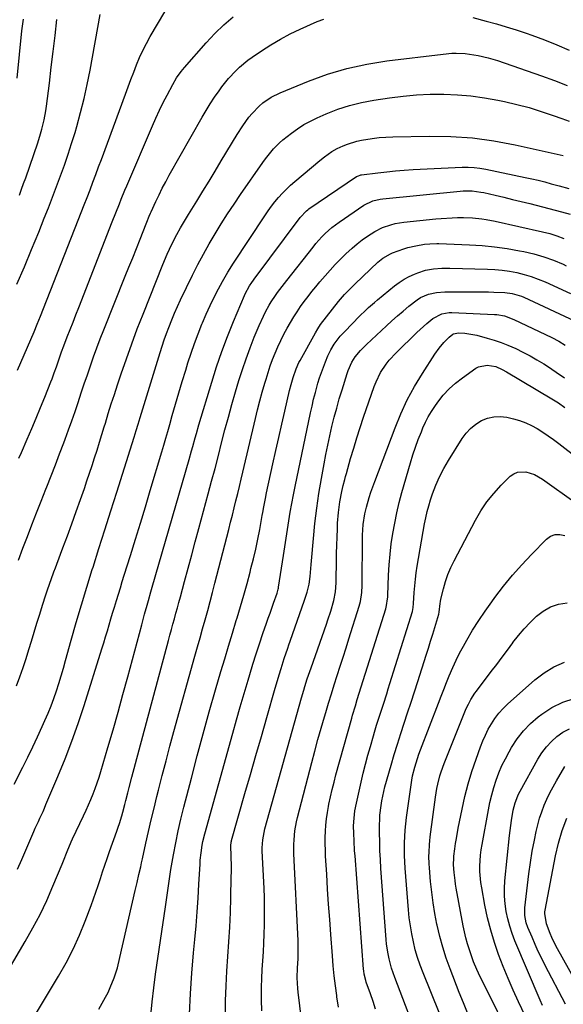
# Model space of a CAD drawing. Units: inches. Extents: x 1852085 to 1857394, y 410701 to 415985.
# Drawn here: x 1853141 to 1853386, y 413936 to 414381 of the extents above; entities that cross this region are included whole.
import ezdxf

# ---------------------------------------------------------------- set-up
doc = ezdxf.new("R2010")
doc.units = ezdxf.units.IN
doc.header["$MEASUREMENT"] = 0
doc.layers.add('7', color=7, linetype='Continuous')
doc.layers.add('8', color=7, linetype='Continuous')

msp = doc.modelspace()

# ---------------------------------------------------------------- linework, layer by layer
at = {"layer": '7', "color": 18}
for points in [[(1853139.86, 414222.41, 1752), (1853141.39, 414225.87, 1752), (1853142.91, 414229.34, 1752), (1853144.4, 414232.82, 1752), (1853145.89, 414236.31, 1752), (1853147.34, 414239.8, 1752), (1853148.79, 414243.31, 1752), (1853150.2, 414246.82, 1752), (1853151.6, 414250.34, 1752), (1853167.27, 414290.33, 1752), (1853168.61, 414293.75, 1752), (1853169.95, 414297.17, 1752), (1853171.28, 414300.59, 1752), (1853172.61, 414304.02, 1752), (1853173.92, 414307.45, 1752), (1853175.23, 414310.88, 1752), (1853176.51, 414314.33, 1752), (1853177.79, 414317.77, 1752), (1853188.6, 414347.3, 1752), (1853189.83, 414350.63, 1752), (1853191.08, 414353.95, 1752), (1853192.34, 414357.26, 1752), (1853193.62, 414360.57, 1752), (1853194.98, 414363.84, 1752), (1853196.44, 414367.06, 1752), (1853198.06, 414370.2, 1752), (1853199.78, 414373.3, 1752), (1853209.73, 414390.25, 1752)], [(1853140.52, 414182.67, 1754), (1853141.62, 414185.21, 1754), (1853144.24, 414191.3, 1754), (1853146.26, 414196.03, 1754), (1853148.25, 414200.78, 1754), (1853150.21, 414205.54, 1754), (1853152.15, 414210.32, 1754), (1853154.91, 414217.18, 1754), (1853155.44, 414218.53, 1754), (1853156.45, 414221.25, 1754), (1853157.4, 414224.01, 1754), (1853158.33, 414226.74, 1754), (1853159.76, 414230.82, 1754), (1853160.78, 414233.51, 1754), (1853162.34, 414237.49, 1754), (1853163.65, 414240.82, 1754), (1853164.96, 414244.15, 1754), (1853166.26, 414247.48, 1754), (1853167.57, 414250.82, 1754), (1853182.66, 414289.5, 1754), (1853184.26, 414293.6, 1754), (1853185.87, 414297.7, 1754), (1853186.68, 414299.75, 1754), (1853188.35, 414303.83, 1754), (1853189.21, 414305.85, 1754), (1853200.78, 414332.91, 1754), (1853202.34, 414336.44, 1754), (1853203.96, 414339.95, 1754), (1853205.67, 414343.41, 1754), (1853207.44, 414346.85, 1754), (1853209.96, 414351.62, 1754), (1853211.73, 414354.64, 1754), (1853213.76, 414357.5, 1754), (1853214.49, 414358.41, 1754), (1853215.25, 414359.3, 1754), (1853225.12, 414370.52, 1754), (1853228.99, 414374.63, 1754), (1853233.01, 414378.57, 1754), (1853237.28, 414382.24, 1754)], [(1853345.48, 414381.89, 1756), (1853351.63, 414380.29, 1756), (1853356.16, 414379.06, 1756), (1853360.67, 414377.75, 1756), (1853365.14, 414376.34, 1756), (1853369.59, 414374.85, 1756), (1853372.2, 414373.94, 1756), (1853377.89, 414371.85, 1756), (1853383.53, 414369.62, 1756), (1853389.09, 414367.19, 1756)], [(1853139.67, 414354.46, 1746), (1853141.8, 414375.83, 1746), (1853142.5, 414381.22, 1746)], [(1853140.33, 414136.56, 1756), (1853142.31, 414141.92, 1756), (1853144.32, 414147.27, 1756), (1853146.37, 414152.61, 1756), (1853148.43, 414157.95, 1756), (1853150.52, 414163.27, 1756), (1853152.61, 414168.59, 1756), (1853153.09, 414169.79, 1756), (1853155.03, 414174.73, 1756), (1853156.96, 414179.68, 1756), (1853158.87, 414184.64, 1756), (1853160.75, 414189.61, 1756), (1853161.39, 414191.3, 1756), (1853162.92, 414195.43, 1756), (1853164.41, 414199.58, 1756), (1853165.85, 414203.75, 1756), (1853167.25, 414207.92, 1756), (1853168.66, 414212.19, 1756), (1853170.03, 414216.29, 1756), (1853171.41, 414220.39, 1756), (1853172.8, 414224.48, 1756), (1853174.23, 414228.56, 1756), (1853175.7, 414232.62, 1756), (1853177.24, 414236.66, 1756), (1853178.82, 414240.68, 1756), (1853188.54, 414264.9, 1756), (1853190.22, 414269.08, 1756), (1853191.9, 414273.27, 1756), (1853193.57, 414277.46, 1756), (1853195.24, 414281.65, 1756), (1853198.04, 414288.66, 1756), (1853198.31, 414289.34, 1756), (1853199.4, 414292.07, 1756), (1853199.97, 414293.43, 1756), (1853200.27, 414294.1, 1756), (1853202.4, 414298.78, 1756), (1853203.8, 414301.77, 1756), (1853205.26, 414304.74, 1756), (1853206.8, 414307.66, 1756), (1853208.39, 414310.56, 1756), (1853223.31, 414336.88, 1756), (1853225.09, 414339.92, 1756), (1853226.94, 414342.91, 1756), (1853228.89, 414345.85, 1756), (1853230.9, 414348.74, 1756), (1853232.2, 414350.55, 1756), (1853235.17, 414354.33, 1756), (1853238.44, 414357.86, 1756), (1853240.19, 414359.51, 1756), (1853243.9, 414362.57, 1756), (1853245.85, 414363.97, 1756), (1853250.15, 414366.89, 1756), (1853254.35, 414369.59, 1756), (1853258.65, 414372.14, 1756), (1853263.07, 414374.45, 1756), (1853267.58, 414376.62, 1756), (1853275.28, 414380.07, 1756), (1853278.19, 414381.23, 1756)], [(1853140.7, 414301.61, 1748), (1853141.68, 414304.23, 1748), (1853142.63, 414306.85, 1748), (1853143.55, 414309.48, 1748), (1853148.97, 414325.31, 1748), (1853150.28, 414329.38, 1748), (1853150.86, 414331.43, 1748), (1853151.91, 414335.57, 1748), (1853152.7, 414339.76, 1748), (1853152.99, 414341.87, 1748), (1853154.24, 414352.21, 1748), (1853155.11, 414359.39, 1748), (1853155.97, 414366.57, 1748), (1853156.83, 414373.75, 1748), (1853157.69, 414380.94, 1748)], [(1853139.35, 414079.81, 1758), (1853140.9, 414083.88, 1758), (1853142.38, 414087.97, 1758), (1853143.75, 414092.09, 1758), (1853145.04, 414096.25, 1758), (1853146.16, 414099.99, 1758), (1853147.39, 414104.07, 1758), (1853148.63, 414108.14, 1758), (1853149.9, 414112.21, 1758), (1853151.18, 414116.28, 1758), (1853152.64, 414120.88, 1758), (1853153.21, 414122.64, 1758), (1853154.41, 414126.12, 1758), (1853155.03, 414127.86, 1758), (1853156.31, 414131.32, 1758), (1853156.96, 414133.05, 1758), (1853157.61, 414134.78, 1758), (1853160.38, 414142.17, 1758), (1853162.4, 414147.61, 1758), (1853164.4, 414153.05, 1758), (1853166.36, 414158.5, 1758), (1853168.29, 414163.97, 1758), (1853170.05, 414169, 1758), (1853171.24, 414172.46, 1758), (1853172.42, 414175.93, 1758), (1853173.57, 414179.4, 1758), (1853174.7, 414182.89, 1758), (1853175.81, 414186.37, 1758), (1853176.91, 414189.87, 1758), (1853177.99, 414193.37, 1758), (1853179.06, 414196.87, 1758), (1853179.56, 414198.54, 1758), (1853180.88, 414202.87, 1758), (1853182.23, 414207.19, 1758), (1853183.62, 414211.51, 1758), (1853185.03, 414215.81, 1758), (1853186.71, 414220.84, 1758), (1853189.03, 414227.63, 1758), (1853191.44, 414234.4, 1758), (1853193.96, 414241.11, 1758), (1853196.57, 414247.81, 1758), (1853205.54, 414270.3, 1758), (1853207.46, 414274.87, 1758), (1853208.49, 414277.12, 1758), (1853210.17, 414280.66, 1758), (1853211.78, 414283.79, 1758), (1853213.51, 414286.86, 1758), (1853214.42, 414288.37, 1758), (1853216.24, 414291.39, 1758), (1853217.16, 414292.89, 1758), (1853220.87, 414298.92, 1758), (1853223.64, 414303.44, 1758), (1853226.4, 414307.97, 1758), (1853229.15, 414312.51, 1758), (1853231.89, 414317.05, 1758), (1853239.1, 414329.05, 1758), (1853241.61, 414332.96, 1758), (1853244.4, 414336.82, 1758), (1853245.85, 414338.57, 1758), (1853249, 414341.8, 1758), (1853250.71, 414343.29, 1758), (1853254.42, 414345.86, 1758), (1853258.46, 414347.87, 1758), (1853271.3, 414353.13, 1758), (1853279.92, 414356.26, 1758), (1853288.66, 414358.92, 1758), (1853297.59, 414360.86, 1758), (1853306.65, 414362.32, 1758), (1853332.16, 414365.4, 1758), (1853336.1, 414365.71, 1758), (1853338.07, 414365.74, 1758), (1853342.02, 414365.58, 1758), (1853343.98, 414365.39, 1758), (1853347.88, 414364.77, 1758), (1853352.5, 414363.7, 1758), (1853354.58, 414363.09, 1758), (1853356.65, 414362.42, 1758), (1853376.59, 414355.51, 1758), (1853382.36, 414353.4, 1758), (1853388.08, 414351.17, 1758)], [(1853139.89, 413996.9, 1762), (1853141.81, 414001.22, 1762), (1853142.74, 414003.39, 1762), (1853147.23, 414013.87, 1762), (1853147.9, 414015.4, 1762), (1853149.27, 414018.44, 1762), (1853149.98, 414019.95, 1762), (1853151.39, 414022.97, 1762), (1853152.06, 414024.5, 1762), (1853152.72, 414026.03, 1762), (1853158.12, 414038.75, 1762), (1853161.35, 414046.7, 1762), (1853164.43, 414054.69, 1762), (1853167.28, 414062.78, 1762), (1853169.97, 414070.92, 1762), (1853178, 414096.48, 1762), (1853178.84, 414099.17, 1762), (1853179.66, 414101.86, 1762), (1853180.46, 414104.56, 1762), (1853181.24, 414107.26, 1762), (1853182.02, 414109.97, 1762), (1853182.82, 414112.66, 1762), (1853183.63, 414115.36, 1762), (1853184.56, 414118.36, 1762), (1853185.44, 414121.2, 1762), (1853186.33, 414124.04, 1762), (1853187.21, 414126.88, 1762), (1853188.1, 414129.72, 1762), (1853190.89, 414138.67, 1762), (1853193.15, 414145.99, 1762), (1853195.4, 414153.32, 1762), (1853197.62, 414160.65, 1762), (1853199.82, 414168, 1762), (1853205.04, 414185.55, 1762), (1853205.95, 414188.62, 1762), (1853206.85, 414191.69, 1762), (1853207.73, 414194.76, 1762), (1853208.6, 414197.84, 1762), (1853209.75, 414201.95, 1762), (1853211.22, 414207.08, 1762), (1853212.71, 414212.2, 1762), (1853214.25, 414217.3, 1762), (1853215.82, 414222.4, 1762), (1853216.87, 414225.76, 1762), (1853218.31, 414230.17, 1762), (1853219.82, 414234.55, 1762), (1853221.45, 414238.89, 1762), (1853223.14, 414243.2, 1762), (1853223.43, 414243.91, 1762), (1853225.11, 414247.82, 1762), (1853226.86, 414251.7, 1762), (1853228.74, 414255.52, 1762), (1853230.7, 414259.3, 1762), (1853232.47, 414262.6, 1762), (1853233.63, 414264.68, 1762), (1853234.83, 414266.74, 1762), (1853237.36, 414270.78, 1762), (1853251.57, 414292.31, 1762), (1853253.03, 414294.44, 1762), (1853254.55, 414296.54, 1762), (1853256.15, 414298.57, 1762), (1853257.8, 414300.57, 1762), (1853259.54, 414302.49, 1762), (1853261.34, 414304.35, 1762), (1853263.22, 414306.12, 1762), (1853265.17, 414307.82, 1762), (1853276.39, 414317.19, 1762), (1853278.52, 414318.9, 1762), (1853281.85, 414321.3, 1762), (1853284.22, 414322.65, 1762), (1853286.96, 414323.9, 1762), (1853288.99, 414324.71, 1762), (1853293.16, 414325.97, 1762), (1853295.29, 414326.43, 1762), (1853300.13, 414327.22, 1762), (1853303.19, 414327.6, 1762), (1853306.27, 414327.83, 1762), (1853309.36, 414327.96, 1762), (1853325.85, 414328.28, 1762), (1853335.65, 414328.11, 1762), (1853345.4, 414327.48, 1762), (1853355.08, 414326.15, 1762), (1853364.72, 414324.36, 1762), (1853386.4, 414319.5, 1762)], [(1853128.81, 413939.69, 1764), (1853143.38, 413964.22, 1764), (1853146.81, 413970.29, 1764), (1853150.06, 413976.44, 1764), (1853153.05, 413982.73, 1764), (1853155.85, 413989.11, 1764), (1853160.01, 413999.15, 1764), (1853160.6, 414000.58, 1764), (1853162.33, 414004.89, 1764), (1853164.13, 414009.16, 1764), (1853164.77, 414010.57, 1764), (1853169.72, 414021.05, 1764), (1853170.84, 414023.48, 1764), (1853171.94, 414025.94, 1764), (1853172.98, 414028.41, 1764), (1853173.99, 414030.89, 1764), (1853174.95, 414033.4, 1764), (1853175.86, 414035.93, 1764), (1853176.7, 414038.47, 1764), (1853177.5, 414041.04, 1764), (1853180.68, 414051.84, 1764), (1853183, 414059.82, 1764), (1853185.29, 414067.81, 1764), (1853187.51, 414075.83, 1764), (1853189.69, 414083.85, 1764), (1853195.95, 414107.26, 1764), (1853196.61, 414109.73, 1764), (1853197.29, 414112.2, 1764), (1853198.42, 414116.24, 1764), (1853198.98, 414118.26, 1764), (1853200.13, 414122.29, 1764), (1853200.71, 414124.3, 1764), (1853217.4, 414182.05, 1764), (1853218.51, 414185.97, 1764), (1853219.05, 414187.93, 1764), (1853220.12, 414191.85, 1764), (1853220.67, 414193.81, 1764), (1853221.8, 414197.72, 1764), (1853227.61, 414217.1, 1764), (1853229.8, 414224.02, 1764), (1853232.13, 414230.88, 1764), (1853234.68, 414237.67, 1764), (1853237.38, 414244.4, 1764), (1853242.35, 414256.26, 1764), (1853242.69, 414257.02, 1764), (1853244.67, 414260.63, 1764), (1853245.72, 414262.16, 1764), (1853246.44, 414263.16, 1764), (1853246.81, 414263.65, 1764), (1853267.53, 414291.52, 1764), (1853270.4, 414294.53, 1764), (1853270.95, 414294.95, 1764), (1853271.52, 414295.36, 1764), (1853293.03, 414309.96, 1764), (1853293.83, 414310.4, 1764), (1853294.7, 414310.68, 1764), (1853295, 414310.74, 1764), (1853295.3, 414310.79, 1764), (1853302.64, 414311.73, 1764), (1853306.62, 414312.19, 1764), (1853310.6, 414312.59, 1764), (1853314.59, 414312.89, 1764), (1853318.59, 414313.13, 1764), (1853340.68, 414314.17, 1764), (1853343.39, 414314.19, 1764), (1853346.08, 414314.08, 1764), (1853348.76, 414313.77, 1764), (1853351.42, 414313.32, 1764), (1853369.25, 414309.64, 1764), (1853372.18, 414309, 1764), (1853375.11, 414308.31, 1764), (1853378.02, 414307.56, 1764), (1853380.92, 414306.76, 1764), (1853384.47, 414305.75, 1764), (1853388.94, 414304.53, 1764)], [(1853141.25, 413919.84, 1766), (1853158.41, 413948.54, 1766), (1853161.81, 413954.58, 1766), (1853164.99, 413960.72, 1766), (1853167.84, 413967.02, 1766), (1853170.47, 413973.43, 1766), (1853173.11, 413980.37, 1766), (1853174.23, 413983.39, 1766), (1853175.3, 413986.43, 1766), (1853176.32, 413989.49, 1766), (1853177.3, 413992.57, 1766), (1853178.27, 413995.64, 1766), (1853179.27, 413998.71, 1766), (1853180.31, 414001.76, 1766), (1853181.38, 414004.81, 1766), (1853184.73, 414014.1, 1766), (1853185.32, 414015.8, 1766), (1853185.88, 414017.5, 1766), (1853186.93, 414020.93, 1766), (1853187.42, 414022.65, 1766), (1853188.35, 414026.12, 1766), (1853188.78, 414027.86, 1766), (1853189.67, 414031.45, 1766), (1853190.26, 414033.8, 1766), (1853191.5, 414038.5, 1766), (1853208.08, 414100.22, 1766), (1853208.74, 414102.69, 1766), (1853209.41, 414105.16, 1766), (1853210.08, 414107.63, 1766), (1853210.75, 414110.1, 1766), (1853211.43, 414112.57, 1766), (1853212.1, 414115.03, 1766), (1853212.77, 414117.5, 1766), (1853213.44, 414119.97, 1766), (1853215.34, 414126.97, 1766), (1853216.96, 414132.94, 1766), (1853218.57, 414138.92, 1766), (1853220.18, 414144.89, 1766), (1853221.79, 414150.86, 1766), (1853226.01, 414166.51, 1766), (1853227.55, 414172.29, 1766), (1853229.08, 414178.07, 1766), (1853230.58, 414183.86, 1766), (1853232.07, 414189.66, 1766), (1853233.57, 414195.44, 1766), (1853235.12, 414201.22, 1766), (1853236.74, 414206.98, 1766), (1853238.39, 414212.72, 1766), (1853239.88, 414217.77, 1766), (1853241.43, 414222.72, 1766), (1853243.08, 414227.64, 1766), (1853244.89, 414232.5, 1766), (1853246.8, 414237.32, 1766), (1853249.03, 414242.71, 1766), (1853250.91, 414246.85, 1766), (1853251.95, 414248.88, 1766), (1853253.6, 414251.85, 1766), (1853254.48, 414253.32, 1766), (1853256.33, 414256.2, 1766), (1853257.32, 414257.6, 1766), (1853259.36, 414260.35, 1766), (1853260.4, 414261.71, 1766), (1853261.45, 414263.06, 1766), (1853273.34, 414278.14, 1766), (1853274.65, 414279.73, 1766), (1853277.4, 414282.78, 1766), (1853278.85, 414284.24, 1766), (1853281.92, 414286.98, 1766), (1853283.55, 414288.23, 1766), (1853285.22, 414289.43, 1766), (1853296.33, 414296.99, 1766), (1853300.41, 414299.02, 1766), (1853303.73, 414299.83, 1766), (1853304.87, 414299.98, 1766), (1853339.86, 414303.44, 1766), (1853341.19, 414303.54, 1766), (1853345.21, 414303.51, 1766), (1853349.19, 414302.99, 1766), (1853350.5, 414302.72, 1766), (1853355.68, 414301.52, 1766), (1853359.58, 414300.61, 1766), (1853363.47, 414299.68, 1766), (1853367.36, 414298.72, 1766), (1853371.24, 414297.75, 1766), (1853385.62, 414294.12, 1766), (1853389.55, 414292.93, 1766)], [(1853176.61, 413933.52, 1768), (1853179.65, 413939.07, 1768), (1853180.74, 413941.18, 1768), (1853181.76, 413943.33, 1768), (1853183.51, 413947.74, 1768), (1853184.96, 413952.28, 1768), (1853186.15, 413956.89, 1768), (1853193.06, 413987.22, 1768), (1853193.88, 413990.81, 1768), (1853194.7, 413994.4, 1768), (1853195.51, 413997.99, 1768), (1853195.91, 413999.79, 1768), (1853196.31, 414001.59, 1768), (1853197.87, 414008.61, 1768), (1853199.07, 414013.91, 1768), (1853200.3, 414019.2, 1768), (1853201.56, 414024.49, 1768), (1853202.85, 414029.77, 1768), (1853203.54, 414032.55, 1768), (1853205.22, 414039.21, 1768), (1853206.94, 414045.86, 1768), (1853208.72, 414052.5, 1768), (1853210.53, 414059.12, 1768), (1853220.03, 414093.23, 1768), (1853221.18, 414097.34, 1768), (1853222.33, 414101.44, 1768), (1853223.47, 414105.55, 1768), (1853224.62, 414109.65, 1768), (1853225.76, 414113.76, 1768), (1853226.88, 414117.87, 1768), (1853227.97, 414121.99, 1768), (1853229.05, 414126.12, 1768), (1853235.31, 414150.49, 1768), (1853236.14, 414153.72, 1768), (1853236.95, 414156.95, 1768), (1853237.75, 414160.18, 1768), (1853238.53, 414163.41, 1768), (1853239.31, 414166.64, 1768), (1853240.09, 414169.88, 1768), (1853240.86, 414173.12, 1768), (1853241.63, 414176.35, 1768), (1853247.36, 414200.59, 1768), (1853248.34, 414204.6, 1768), (1853249.36, 414208.59, 1768), (1853250.44, 414212.57, 1768), (1853251.56, 414216.53, 1768), (1853252.12, 414218.45, 1768), (1853253.04, 414221.43, 1768), (1853254.03, 414224.39, 1768), (1853255.1, 414227.32, 1768), (1853256.24, 414230.22, 1768), (1853257.47, 414233.08, 1768), (1853258.78, 414235.91, 1768), (1853260.19, 414238.69, 1768), (1853261.68, 414241.43, 1768), (1853263.17, 414244.08, 1768), (1853264.62, 414246.51, 1768), (1853266.12, 414248.9, 1768), (1853267.72, 414251.23, 1768), (1853269.38, 414253.52, 1768), (1853271.1, 414255.77, 1768), (1853272.86, 414257.99, 1768), (1853274.65, 414260.18, 1768), (1853276.47, 414262.34, 1768), (1853278.87, 414265.15, 1768), (1853281.11, 414267.7, 1768), (1853283.41, 414270.21, 1768), (1853285.77, 414272.65, 1768), (1853288.17, 414275.05, 1768), (1853290.98, 414277.67, 1768), (1853293.22, 414279.59, 1768), (1853295.56, 414281.38, 1768), (1853297.96, 414283.09, 1768), (1853301.26, 414285.22, 1768), (1853304.78, 414286.96, 1768), (1853308.51, 414288.24, 1768), (1853310.41, 414288.73, 1768), (1853314.3, 414289.35, 1768), (1853328.86, 414290.88, 1768), (1853331.28, 414291.1, 1768), (1853336.13, 414291.39, 1768), (1853338.55, 414291.45, 1768), (1853341.35, 414291.46, 1768), (1853345.46, 414291.28, 1768), (1853349.55, 414290.87, 1768), (1853351.59, 414290.58, 1768), (1853355.63, 414289.81, 1768), (1853377.01, 414285.01, 1768), (1853380.27, 414284.18, 1768), (1853383.5, 414283.21, 1768), (1853386.66, 414282.05, 1768)], [(1853217.54, 413931.34, 1772), (1853217.99, 413940.6, 1772), (1853218.62, 413949.84, 1772), (1853219.39, 413959.09, 1772), (1853219.95, 413965.07, 1772), (1853220.5, 413971.31, 1772), (1853221, 413977.56, 1772), (1853221.43, 413983.82, 1772), (1853221.82, 413990.08, 1772), (1853222.32, 413999.14, 1772), (1853222.44, 414000.87, 1772), (1853222.78, 414004.32, 1772), (1853223.3, 414007.74, 1772), (1853223.62, 414009.44, 1772), (1853224.44, 414012.81, 1772), (1853237.11, 414058.33, 1772), (1853238.79, 414064.32, 1772), (1853240.5, 414070.31, 1772), (1853242.23, 414076.28, 1772), (1853243.99, 414082.25, 1772), (1853244.77, 414084.86, 1772), (1853246.19, 414089.51, 1772), (1853247.65, 414094.15, 1772), (1853249.17, 414098.77, 1772), (1853250.73, 414103.37, 1772), (1853252.35, 414108.01, 1772), (1853253.14, 414110.28, 1772), (1853253.93, 414112.55, 1772), (1853255.54, 414117.09, 1772), (1853257.13, 414121.62, 1772), (1853257.61, 414123.47, 1772), (1853257.7, 414123.94, 1772), (1853257.78, 414124.41, 1772), (1853260.02, 414138.74, 1772), (1853260.63, 414142.64, 1772), (1853261.23, 414146.55, 1772), (1853261.83, 414150.46, 1772), (1853262.43, 414154.36, 1772), (1853263.05, 414158.27, 1772), (1853263.72, 414162.16, 1772), (1853264.46, 414166.04, 1772), (1853265.24, 414169.92, 1772), (1853272.22, 414203.12, 1772), (1853272.91, 414206.21, 1772), (1853273.63, 414209.28, 1772), (1853274.42, 414212.34, 1772), (1853275.26, 414215.39, 1772), (1853275.59, 414216.54, 1772), (1853276.33, 414218.99, 1772), (1853277.13, 414221.42, 1772), (1853278.01, 414223.83, 1772), (1853278.94, 414226.21, 1772), (1853280.09, 414229, 1772), (1853281.36, 414231.71, 1772), (1853282.89, 414234.28, 1772), (1853285.64, 414237.84, 1772), (1853286.65, 414238.94, 1772), (1853292.02, 414244.48, 1772), (1853293.28, 414245.75, 1772), (1853294.55, 414247.02, 1772), (1853297.12, 414249.51, 1772), (1853298.44, 414250.73, 1772), (1853301.13, 414253.1, 1772), (1853302.5, 414254.25, 1772), (1853310.15, 414260.52, 1772), (1853312.27, 414262.1, 1772), (1853314.48, 414263.56, 1772), (1853316.8, 414264.81, 1772), (1853319.2, 414265.92, 1772), (1853320.71, 414266.54, 1772), (1853324.2, 414267.69, 1772), (1853327.82, 414268.31, 1772), (1853331.51, 414268.55, 1772), (1853333.36, 414268.58, 1772), (1853335.21, 414268.57, 1772), (1853352.14, 414268.13, 1772), (1853355.5, 414267.95, 1772), (1853358.84, 414267.64, 1772), (1853362.16, 414267.16, 1772), (1853365.47, 414266.55, 1772), (1853368.73, 414265.74, 1772), (1853371.94, 414264.79, 1772), (1853375.09, 414263.63, 1772), (1853378.18, 414262.33, 1772), (1853389.6, 414257.08, 1772)], [(1853233.75, 413930.75, 1774), (1853233.87, 413937.4, 1774), (1853234.08, 413944.05, 1774), (1853234.44, 413950.69, 1774), (1853234.9, 413957.33, 1774), (1853235.38, 413963.97, 1774), (1853235.77, 413970.61, 1774), (1853236.05, 413977.26, 1774), (1853236.25, 413983.92, 1774), (1853236.44, 413993.36, 1774), (1853236.47, 413995.69, 1774), (1853236.46, 413998.03, 1774), (1853236.34, 414002.7, 1774), (1853236.17, 414007.37, 1774), (1853236.37, 414009.04, 1774), (1853236.47, 414009.45, 1774), (1853236.57, 414009.86, 1774), (1853242.61, 414031.03, 1774), (1853245.07, 414039.64, 1774), (1853247.54, 414048.25, 1774), (1853250.01, 414056.86, 1774), (1853252.48, 414065.47, 1774), (1853256.29, 414078.69, 1774), (1853256.87, 414080.68, 1774), (1853258.04, 414084.67, 1774), (1853258.89, 414087.53, 1774), (1853260.36, 414092.18, 1774), (1853261.94, 414096.8, 1774), (1853262.47, 414098.34, 1774), (1853263.01, 414099.87, 1774), (1853269.55, 414118.47, 1774), (1853270.68, 414122.07, 1774), (1853271.54, 414125.73, 1774), (1853272, 414129.25, 1774), (1853272.19, 414131.01, 1774), (1853272.53, 414134.55, 1774), (1853272.69, 414136.32, 1774), (1853273.56, 414146.41, 1774), (1853274.24, 414153.21, 1774), (1853275.04, 414160, 1774), (1853276.04, 414166.76, 1774), (1853277.16, 414173.5, 1774), (1853278.35, 414180.12, 1774), (1853279.15, 414184.35, 1774), (1853280, 414188.57, 1774), (1853280.93, 414192.78, 1774), (1853281.91, 414196.97, 1774), (1853282.96, 414201.15, 1774), (1853284.06, 414205.31, 1774), (1853285.23, 414209.45, 1774), (1853286.46, 414213.58, 1774), (1853288.72, 414220.99, 1774), (1853289.17, 414222.32, 1774), (1853290.92, 414226.14, 1774), (1853292.41, 414228.51, 1774), (1853294.84, 414231.37, 1774), (1853296.6, 414233.16, 1774), (1853297.5, 414234.03, 1774), (1853306.54, 414242.53, 1774), (1853309, 414244.8, 1774), (1853311.49, 414247.03, 1774), (1853314.04, 414249.21, 1774), (1853316.61, 414251.36, 1774), (1853320.36, 414254.3, 1774), (1853321.97, 414255.29, 1774), (1853325.45, 414256.77, 1774), (1853329.15, 414257.63, 1774), (1853332.94, 414257.92, 1774), (1853347.79, 414257.93, 1774), (1853352.61, 414257.87, 1774), (1853355.01, 414257.79, 1774), (1853359.99, 414257.57, 1774), (1853363.31, 414257.17, 1774), (1853367.58, 414255.9, 1774), (1853368.6, 414255.45, 1774), (1853391.39, 414244.7, 1774)], [(1853250.19, 413932.87, 1776), (1853250.07, 413937.74, 1776), (1853250.06, 413939.52, 1776), (1853250.09, 413943.51, 1776), (1853250.18, 413947.5, 1776), (1853250.38, 413951.49, 1776), (1853250.65, 413955.47, 1776), (1853250.93, 413959.46, 1776), (1853251.17, 413963.44, 1776), (1853251.33, 413967.43, 1776), (1853251.44, 413971.69, 1776), (1853251.47, 413975.82, 1776), (1853251.45, 413979.94, 1776), (1853251.36, 413984.07, 1776), (1853251.21, 413988.19, 1776), (1853250.44, 414005.2, 1776), (1853250.41, 414006.44, 1776), (1853250.62, 414010.17, 1776), (1853251.58, 414015.06, 1776), (1853268.17, 414074.37, 1776), (1853269.15, 414077.78, 1776), (1853269.67, 414079.47, 1776), (1853270.74, 414082.85, 1776), (1853271.3, 414084.54, 1776), (1853272.45, 414087.89, 1776), (1853279.37, 414107.58, 1776), (1853280.05, 414109.57, 1776), (1853281.35, 414113.56, 1776), (1853282.74, 414118.31, 1776), (1853283.5, 414122.29, 1776), (1853283.83, 414126.33, 1776), (1853283.86, 414127.68, 1776), (1853283.93, 414135.93, 1776), (1853283.98, 414139.63, 1776), (1853284.06, 414143.33, 1776), (1853284.19, 414147.03, 1776), (1853284.35, 414150.72, 1776), (1853284.47, 414153.28, 1776), (1853284.85, 414158.1, 1776), (1853285.5, 414162.89, 1776), (1853286.35, 414167.65, 1776), (1853286.98, 414170.38, 1776), (1853287.68, 414173.1, 1776), (1853288.05, 414174.45, 1776), (1853288.43, 414175.8, 1776), (1853290.34, 414182.52, 1776), (1853291.71, 414187.22, 1776), (1853293.14, 414191.9, 1776), (1853294.64, 414196.56, 1776), (1853296.2, 414201.2, 1776), (1853300.99, 414215.13, 1776), (1853301.81, 414217.26, 1776), (1853303.83, 414221.34, 1776), (1853306.35, 414225.14, 1776), (1853307.75, 414226.94, 1776), (1853310.85, 414230.3, 1776), (1853320.26, 414239.46, 1776), (1853323.18, 414242.19, 1776), (1853324.69, 414243.5, 1776), (1853327.54, 414245.86, 1776), (1853331.52, 414247.96, 1776), (1853334.88, 414248.5, 1776), (1853336.02, 414248.51, 1776), (1853355.28, 414247.65, 1776), (1853356.43, 414247.56, 1776), (1853359.81, 414246.98, 1776), (1853364.12, 414245.43, 1776), (1853381.29, 414237.24, 1776), (1853384.37, 414235.62, 1776), (1853387.32, 414233.77, 1776)], [(1853268.86, 413922.75, 1778), (1853266.65, 413941.27, 1778), (1853266.48, 413942.88, 1778), (1853266.22, 413947.72, 1778), (1853266.31, 413952.28, 1778), (1853266.57, 413956.27, 1778), (1853266.65, 413959.02, 1778), (1853266.62, 413963.16, 1778), (1853266.57, 413964.53, 1778), (1853264.71, 414003.9, 1778), (1853264.66, 414008.01, 1778), (1853264.76, 414010.06, 1778), (1853265.16, 414014.16, 1778), (1853265.88, 414018.2, 1778), (1853266.35, 414020.2, 1778), (1853272.78, 414045.08, 1778), (1853274.16, 414050.28, 1778), (1853275.57, 414055.47, 1778), (1853277.04, 414060.64, 1778), (1853278.55, 414065.8, 1778), (1853279.12, 414067.73, 1778), (1853280.38, 414071.91, 1778), (1853281.66, 414076.09, 1778), (1853282.97, 414080.26, 1778), (1853284.3, 414084.42, 1778), (1853285.64, 414088.58, 1778), (1853286.97, 414092.74, 1778), (1853288.29, 414096.9, 1778), (1853289.6, 414101.07, 1778), (1853294.22, 414115.82, 1778), (1853294.77, 414117.85, 1778), (1853295.38, 414122.01, 1778), (1853295.44, 414123.06, 1778), (1853295.48, 414124.11, 1778), (1853295.76, 414147.8, 1778), (1853296.04, 414152.64, 1778), (1853296.76, 414157.44, 1778), (1853297.52, 414160.58, 1778), (1853298.76, 414164.85, 1778), (1853299.53, 414167.3, 1778), (1853300.36, 414169.72, 1778), (1853301.24, 414172.12, 1778), (1853310.41, 414196.41, 1778), (1853313.04, 414202.77, 1778), (1853315.93, 414209, 1778), (1853319.21, 414215.04, 1778), (1853322.74, 414220.95, 1778), (1853328.39, 414229.76, 1778), (1853330.33, 414232.47, 1778), (1853332.51, 414234.98, 1778), (1853334.86, 414237.36, 1778), (1853336.56, 414238.77, 1778), (1853336.87, 414238.96, 1778), (1853339.01, 414239.38, 1778), (1853341.93, 414239.12, 1778), (1853345.56, 414238.63, 1778), (1853347.35, 414238.25, 1778), (1853351.98, 414236.98, 1778), (1853355.15, 414236.01, 1778), (1853358.28, 414234.94, 1778), (1853361.37, 414233.73, 1778), (1853364.94, 414232.19, 1778), (1853368.19, 414230.63, 1778), (1853371.39, 414228.98, 1778), (1853374.51, 414227.19, 1778), (1853377.59, 414225.31, 1778), (1853379.31, 414224.21, 1778), (1853383.16, 414221.63, 1778), (1853386.93, 414218.96, 1778)], [(1853301.63, 413933.6, 1782), (1853300.46, 413937.01, 1782), (1853299.29, 413940.43, 1782), (1853297.43, 413945.84, 1782), (1853297.2, 413946.55, 1782), (1853296.48, 413949.44, 1782), (1853296.26, 413950.91, 1782), (1853296.19, 413951.65, 1782), (1853292.32, 414002.89, 1782), (1853292.16, 414005.14, 1782), (1853291.89, 414009.65, 1782), (1853291.73, 414012.97, 1782), (1853291.69, 414016.42, 1782), (1853291.87, 414019.87, 1782), (1853292.29, 414023.3, 1782), (1853292.93, 414026.7, 1782), (1853295.1, 414036.21, 1782), (1853296.06, 414040.26, 1782), (1853297.06, 414044.31, 1782), (1853298.13, 414048.34, 1782), (1853299.24, 414052.36, 1782), (1853300.62, 414057.18, 1782), (1853301.08, 414058.78, 1782), (1853302.05, 414061.97, 1782), (1853303.07, 414065.13, 1782), (1853304.1, 414068.3, 1782), (1853305.11, 414071.39, 1782), (1853306.62, 414076.07, 1782), (1853307.36, 414078.41, 1782), (1853308.1, 414080.76, 1782), (1853318.21, 414113.38, 1782), (1853318.61, 414115.14, 1782), (1853318.8, 414116.93, 1782), (1853319.1, 414121.98, 1782), (1853319.32, 414124.95, 1782), (1853319.61, 414127.92, 1782), (1853320, 414130.87, 1782), (1853320.46, 414133.81, 1782), (1853323.78, 414153.03, 1782), (1853324.32, 414155.77, 1782), (1853324.94, 414158.5, 1782), (1853325.67, 414161.19, 1782), (1853326.49, 414163.86, 1782), (1853327.37, 414166.52, 1782), (1853328.83, 414170.44, 1782), (1853330.46, 414174.28, 1782), (1853332.38, 414177.99, 1782), (1853334.48, 414181.61, 1782), (1853340.7, 414191.5, 1782), (1853342.51, 414193.93, 1782), (1853344.54, 414196.13, 1782), (1853346.87, 414198, 1782), (1853349.42, 414199.64, 1782), (1853352.19, 414200.75, 1782), (1853355.01, 414201.44, 1782), (1853357.91, 414201.5, 1782), (1853360.87, 414201.15, 1782), (1853363.84, 414200.46, 1782), (1853366.66, 414199.66, 1782), (1853369.41, 414198.69, 1782), (1853372.05, 414197.46, 1782), (1853374.63, 414196.06, 1782), (1853377.12, 414194.48, 1782), (1853379.58, 414192.85, 1782), (1853381.97, 414191.13, 1782), (1853384.32, 414189.35, 1782), (1853393.07, 414182.48, 1782)], [(1853321.92, 413917.37, 1784), (1853310.25, 413947.92, 1784), (1853309.5, 413950, 1784), (1853308.82, 413952.1, 1784), (1853307.68, 413956.37, 1784), (1853307.24, 413958.53, 1784), (1853306.59, 413962.9, 1784), (1853306.38, 413965.1, 1784), (1853304.03, 413997.16, 1784), (1853303.78, 414001.19, 1784), (1853303.58, 414005.21, 1784), (1853303.48, 414009.24, 1784), (1853303.44, 414013.27, 1784), (1853303.43, 414017.01, 1784), (1853303.48, 414019.17, 1784), (1853303.59, 414021.33, 1784), (1853304.06, 414025.63, 1784), (1853304.41, 414027.77, 1784), (1853305.32, 414032, 1784), (1853305.86, 414034.1, 1784), (1853308.63, 414043.87, 1784), (1853310.01, 414048.65, 1784), (1853311.45, 414053.41, 1784), (1853312.96, 414058.15, 1784), (1853314.51, 414062.87, 1784), (1853316.09, 414067.58, 1784), (1853317.66, 414072.3, 1784), (1853319.2, 414077.03, 1784), (1853320.72, 414081.76, 1784), (1853324.52, 414093.67, 1784), (1853325.51, 414096.79, 1784), (1853326.49, 414099.91, 1784), (1853327.46, 414103.04, 1784), (1853328.41, 414106.18, 1784), (1853330.22, 414112.16, 1784), (1853330.39, 414113.04, 1784), (1853330.74, 414116.97, 1784), (1853330.92, 414117.94, 1784), (1853331.12, 414118.9, 1784), (1853332.27, 414123.62, 1784), (1853333.2, 414126.9, 1784), (1853334.28, 414130.12, 1784), (1853335.59, 414133.25, 1784), (1853337.07, 414136.32, 1784), (1853346.68, 414154.58, 1784), (1853349.18, 414158.85, 1784), (1853351.92, 414162.95, 1784), (1853355.02, 414166.77, 1784), (1853358.37, 414170.42, 1784), (1853362.47, 414174.5, 1784), (1853364.04, 414175.64, 1784), (1853365.72, 414176.42, 1784), (1853369.5, 414176.54, 1784), (1853373.4, 414175.24, 1784), (1853375.21, 414174.3, 1784), (1853376.97, 414173.2, 1784), (1853392.19, 414162.37, 1784)], [(1853337.56, 413914.14, 1786), (1853323.04, 413950, 1786), (1853321.75, 413953.43, 1786), (1853320.57, 413956.9, 1786), (1853319.56, 413960.42, 1786), (1853318.67, 413963.98, 1786), (1853317.94, 413967.58, 1786), (1853317.31, 413971.19, 1786), (1853316.84, 413974.83, 1786), (1853316.48, 413978.48, 1786), (1853314.99, 413997.36, 1786), (1853314.81, 414000.22, 1786), (1853314.69, 414003.09, 1786), (1853314.65, 414005.96, 1786), (1853314.67, 414008.83, 1786), (1853314.78, 414011.69, 1786), (1853314.96, 414014.55, 1786), (1853315.23, 414017.41, 1786), (1853315.58, 414020.26, 1786), (1853317.64, 414035.03, 1786), (1853317.97, 414037.06, 1786), (1853318.35, 414039.07, 1786), (1853319.33, 414043.04, 1786), (1853320.53, 414046.96, 1786), (1853321.21, 414048.89, 1786), (1853321.92, 414050.81, 1786), (1853330.09, 414071.96, 1786), (1853331.28, 414075.04, 1786), (1853332.48, 414078.12, 1786), (1853333.7, 414081.19, 1786), (1853334.92, 414084.26, 1786), (1853336.51, 414088.06, 1786), (1853337.99, 414091.31, 1786), (1853339.59, 414094.5, 1786), (1853341.28, 414097.65, 1786), (1853342.84, 414100.43, 1786), (1853345.45, 414104.89, 1786), (1853348.18, 414109.28, 1786), (1853351.06, 414113.57, 1786), (1853354.05, 414117.78, 1786), (1853355.49, 414119.73, 1786), (1853359.38, 414124.78, 1786), (1853363.41, 414129.72, 1786), (1853367.64, 414134.48, 1786), (1853372, 414139.13, 1786), (1853378.8, 414146.06, 1786), (1853380.68, 414147.37, 1786), (1853382.67, 414148.17, 1786), (1853384.81, 414148.21, 1786), (1853387.06, 414147.75, 1786)], [(1853343.18, 413931.84, 1788), (1853341.25, 413936.47, 1788), (1853339.38, 413941.14, 1788), (1853335.25, 413951.84, 1788), (1853333.52, 413956.67, 1788), (1853331.94, 413961.54, 1788), (1853330.61, 413966.48, 1788), (1853329.43, 413971.48, 1788), (1853329.32, 413971.98, 1788), (1853328.4, 413976.77, 1788), (1853327.61, 413981.57, 1788), (1853326.99, 413986.4, 1788), (1853326.48, 413991.24, 1788), (1853325.95, 413997.47, 1788), (1853325.83, 413999.22, 1788), (1853325.73, 414002.72, 1788), (1853325.75, 414004.47, 1788), (1853325.94, 414007.96, 1788), (1853326.1, 414009.7, 1788), (1853326.3, 414011.44, 1788), (1853328.63, 414029.41, 1788), (1853329.26, 414033.3, 1788), (1853329.66, 414035.22, 1788), (1853330.62, 414039.04, 1788), (1853331.19, 414040.93, 1788), (1853332.54, 414044.62, 1788), (1853342.59, 414069.46, 1788), (1853343.52, 414071.53, 1788), (1853344.61, 414073.53, 1788), (1853346.48, 414076.38, 1788), (1853347.16, 414077.3, 1788), (1853353.89, 414086.17, 1788), (1853356.34, 414089.42, 1788), (1853358.78, 414092.67, 1788), (1853361.2, 414095.94, 1788), (1853363.61, 414099.21, 1788), (1853363.68, 414099.31, 1788), (1853366.13, 414102.47, 1788), (1853368.69, 414105.53, 1788), (1853371.43, 414108.43, 1788), (1853374.28, 414111.24, 1788), (1853377.38, 414113.58, 1788), (1853380.69, 414115.45, 1788), (1853384.31, 414116.62, 1788), (1853388.13, 414117.32, 1788)], [(1853373.94, 413920.43, 1792), (1853366.17, 413936.84, 1792), (1853363.76, 413942.12, 1792), (1853361.45, 413947.44, 1792), (1853359.27, 413952.81, 1792), (1853357.18, 413958.23, 1792), (1853355.31, 413963.71, 1792), (1853353.63, 413969.25, 1792), (1853352.22, 413974.86, 1792), (1853351.01, 413980.53, 1792), (1853349.54, 413988.39, 1792), (1853349.16, 413990.84, 1792), (1853348.76, 413995.76, 1792), (1853348.75, 413998.23, 1792), (1853349.06, 414003.17, 1792), (1853349.37, 414005.63, 1792), (1853349.76, 414008.08, 1792), (1853352.58, 414023.63, 1792), (1853353.29, 414027.06, 1792), (1853354.09, 414030.46, 1792), (1853355.05, 414033.83, 1792), (1853356.12, 414037.16, 1792), (1853357.35, 414040.44, 1792), (1853358.7, 414043.66, 1792), (1853360.24, 414046.79, 1792), (1853361.9, 414049.87, 1792), (1853363.07, 414051.88, 1792), (1853365.61, 414055.75, 1792), (1853368.42, 414059.38, 1792), (1853371.63, 414062.66, 1792), (1853375.1, 414065.7, 1792), (1853376.65, 414066.91, 1792), (1853381.29, 414069.93, 1792), (1853386.15, 414072.39, 1792), (1853391.35, 414074.02, 1792)], [(1853376.97, 413935.29, 1794), (1853375.93, 413937.66, 1794), (1853364.52, 413964.52, 1794), (1853363.28, 413967.76, 1794), (1853362.18, 413971.05, 1794), (1853361.31, 413974.4, 1794), (1853360.59, 413977.79, 1794), (1853360.13, 413981.23, 1794), (1853359.85, 413984.67, 1794), (1853359.86, 413988.12, 1794), (1853360.06, 413991.58, 1794), (1853362.07, 414012.05, 1794), (1853362.63, 414016.65, 1794), (1853362.98, 414018.93, 1794), (1853363.8, 414023.5, 1794), (1853364.64, 414026.85, 1794), (1853365.85, 414030.08, 1794), (1853366.35, 414031.11, 1794), (1853366.88, 414032.13, 1794), (1853374.96, 414046.59, 1794), (1853376.77, 414049.43, 1794), (1853378.77, 414052.11, 1794), (1853381.05, 414054.55, 1794), (1853383.53, 414056.83, 1794), (1853386.26, 414058.75, 1794), (1853389.14, 414060.35, 1794)], [(1853387.35, 413935.78, 1796), (1853378.23, 413953.33, 1796), (1853376.64, 413956.47, 1796), (1853375.11, 413959.64, 1796), (1853373.66, 413962.84, 1796), (1853372.27, 413966.07, 1796), (1853370.44, 413970.46, 1796), (1853369.69, 413972.6, 1796), (1853369.06, 413975.95, 1796), (1853369.08, 413979.34, 1796), (1853370.19, 413989.7, 1796), (1853370.81, 413994.79, 1796), (1853371.53, 413999.87, 1796), (1853372.39, 414004.93, 1796), (1853373.35, 414009.97, 1796), (1853374.17, 414013.96, 1796), (1853374.88, 414016.97, 1796), (1853375.7, 414019.94, 1796), (1853376.69, 414022.86, 1796), (1853377.79, 414025.75, 1796), (1853379.03, 414028.58, 1796), (1853380.36, 414031.37, 1796), (1853381.79, 414034.11, 1796), (1853383.31, 414036.8, 1796), (1853387.16, 414043.34, 1796)], [(1853392.31, 413945.44, 1798), (1853383.08, 413962.23, 1798), (1853381.23, 413965.93, 1798), (1853380.42, 413967.83, 1798), (1853378.78, 413972.18, 1798), (1853378.04, 413976.78, 1798), (1853378.11, 413977.55, 1798), (1853378.22, 413978.33, 1798), (1853382.88, 414002.83, 1798), (1853384.23, 414008.64, 1798), (1853385.91, 414014.33, 1798), (1853388.05, 414019.87, 1798)]]:
    msp.add_polyline3d(points, dxfattribs=at)
at = {"layer": '8', "color": 18}
for points in [[(1853139.59, 414261.33, 1750), (1853142.96, 414269.15, 1750), (1853146.23, 414277.01, 1750), (1853149.44, 414284.9, 1750), (1853151.93, 414291.14, 1750), (1853153.82, 414295.93, 1750), (1853155.69, 414300.73, 1750), (1853157.52, 414305.55, 1750), (1853159.33, 414310.37, 1750), (1853161.07, 414315.22, 1750), (1853162.75, 414320.09, 1750), (1853164.32, 414324.99, 1750), (1853165.83, 414329.92, 1750), (1853166.62, 414332.61, 1750), (1853168.37, 414338.92, 1750), (1853169.98, 414345.27, 1750), (1853171.39, 414351.66, 1750), (1853172.67, 414358.08, 1750), (1853177.26, 414383.34, 1750)], [(1853138.3, 414035.22, 1760), (1853142.22, 414043.02, 1760), (1853144.48, 414047.57, 1760), (1853146.71, 414052.15, 1760), (1853148.87, 414056.75, 1760), (1853151, 414061.37, 1760), (1853152.25, 414064.12, 1760), (1853153.67, 414067.4, 1760), (1853155.02, 414070.71, 1760), (1853156.26, 414074.06, 1760), (1853157.42, 414077.44, 1760), (1853158.51, 414080.85, 1760), (1853159.56, 414084.26, 1760), (1853160.58, 414087.69, 1760), (1853161.56, 414091.13, 1760), (1853164.13, 414100.34, 1760), (1853166.41, 414108.38, 1760), (1853168.75, 414116.4, 1760), (1853171.17, 414124.4, 1760), (1853173.64, 414132.38, 1760), (1853173.96, 414133.39, 1760), (1853176.63, 414141.87, 1760), (1853179.31, 414150.34, 1760), (1853182, 414158.81, 1760), (1853184.69, 414167.28, 1760), (1853191.69, 414189.24, 1760), (1853192.61, 414192.18, 1760), (1853193.51, 414195.13, 1760), (1853194.39, 414198.08, 1760), (1853194.84, 414199.56, 1760), (1853195.29, 414201.03, 1760), (1853204.28, 414230.41, 1760), (1853205.19, 414233.28, 1760), (1853206.14, 414236.15, 1760), (1853207.14, 414238.99, 1760), (1853208.18, 414241.82, 1760), (1853209.53, 414245.29, 1760), (1853210.77, 414248.29, 1760), (1853212.1, 414251.25, 1760), (1853213.49, 414254.19, 1760), (1853218.98, 414265.46, 1760), (1853221.37, 414270.2, 1760), (1853223.84, 414274.89, 1760), (1853226.44, 414279.52, 1760), (1853229.12, 414284.11, 1760), (1853231.9, 414288.63, 1760), (1853234.74, 414293.12, 1760), (1853237.67, 414297.55, 1760), (1853240.66, 414301.94, 1760), (1853250.74, 414316.41, 1760), (1853251.87, 414317.99, 1760), (1853254.28, 414321.03, 1760), (1853255.55, 414322.5, 1760), (1853258.26, 414325.27, 1760), (1853259.72, 414326.55, 1760), (1853263.56, 414329.61, 1760), (1853266.34, 414331.61, 1760), (1853269.2, 414333.46, 1760), (1853272.19, 414335.09, 1760), (1853275.26, 414336.58, 1760), (1853279.32, 414338.36, 1760), (1853284.56, 414340.4, 1760), (1853289.87, 414342.17, 1760), (1853295.31, 414343.5, 1760), (1853300.83, 414344.55, 1760), (1853307.92, 414345.6, 1760), (1853314.02, 414346.36, 1760), (1853320.14, 414346.92, 1760), (1853326.28, 414347.19, 1760), (1853332.44, 414347.26, 1760), (1853338.58, 414347, 1760), (1853344.69, 414346.5, 1760), (1853350.77, 414345.64, 1760), (1853356.82, 414344.54, 1760), (1853359.9, 414343.89, 1760), (1853365.45, 414342.59, 1760), (1853370.96, 414341.15, 1760), (1853376.4, 414339.48, 1760), (1853381.81, 414337.67, 1760), (1853385.67, 414336.28, 1760), (1853389.09, 414334.99, 1760)], [(1853200.01, 413930.65, 1770), (1853200.64, 413936.92, 1770), (1853201.41, 413943.18, 1770), (1853202.26, 413949.42, 1770), (1853206.71, 413979.8, 1770), (1853207.01, 413981.9, 1770), (1853207.6, 413986.12, 1770), (1853207.88, 413988.23, 1770), (1853208.48, 413992.45, 1770), (1853209.17, 413996.65, 1770), (1853210.33, 414003.33, 1770), (1853211.34, 414008.75, 1770), (1853212.44, 414014.15, 1770), (1853213.66, 414019.53, 1770), (1853214.98, 414024.88, 1770), (1853218.39, 414038.05, 1770), (1853221.03, 414048.04, 1770), (1853223.72, 414058.02, 1770), (1853226.51, 414067.97, 1770), (1853229.35, 414077.91, 1770), (1853231.75, 414086.2, 1770), (1853233.45, 414091.98, 1770), (1853235.16, 414097.75, 1770), (1853236.9, 414103.51, 1770), (1853238.66, 414109.27, 1770), (1853239.05, 414110.53, 1770), (1853240.59, 414115.67, 1770), (1853242.09, 414120.81, 1770), (1853243.53, 414125.97, 1770), (1853244.92, 414131.15, 1770), (1853245.33, 414132.75, 1770), (1853246.43, 414137.15, 1770), (1853247.46, 414141.56, 1770), (1853248.39, 414145.99, 1770), (1853249.25, 414150.44, 1770), (1853250.42, 414156.8, 1770), (1853250.65, 414158.08, 1770), (1853251.12, 414160.63, 1770), (1853251.83, 414164.45, 1770), (1853252.37, 414166.99, 1770), (1853255.25, 414180.13, 1770), (1853256.58, 414186.1, 1770), (1853257.91, 414192.07, 1770), (1853259.27, 414198.04, 1770), (1853260.64, 414204, 1770), (1853262.79, 414213.27, 1770), (1853263.44, 414215.92, 1770), (1853264.34, 414219.17, 1770), (1853265.7, 414223.09, 1770), (1853266.99, 414225.91, 1770), (1853267.48, 414226.82, 1770), (1853274.46, 414239.31, 1770), (1853275.59, 414241.22, 1770), (1853276.78, 414243.08, 1770), (1853279.41, 414246.64, 1770), (1853284.93, 414253.5, 1770), (1853285.81, 414254.56, 1770), (1853287.62, 414256.62, 1770), (1853290.48, 414259.58, 1770), (1853291.46, 414260.54, 1770), (1853292.44, 414261.5, 1770), (1853302.6, 414271.25, 1770), (1853304.9, 414273.16, 1770), (1853308.35, 414275.12, 1770), (1853309.28, 414275.48, 1770), (1853314.34, 414277.28, 1770), (1853316.11, 414277.85, 1770), (1853319.73, 414278.75, 1770), (1853323.65, 414279.39, 1770), (1853326.08, 414279.65, 1770), (1853329.33, 414279.7, 1770), (1853330.15, 414279.68, 1770), (1853344.04, 414279.18, 1770), (1853349.71, 414278.84, 1770), (1853355.37, 414278.3, 1770), (1853360.99, 414277.49, 1770), (1853366.59, 414276.49, 1770), (1853368.59, 414276.08, 1770), (1853373.12, 414275, 1770), (1853377.59, 414273.71, 1770), (1853381.96, 414272.13, 1770), (1853386.27, 414270.35, 1770), (1853387.77, 414269.68, 1770)], [(1853284.91, 413934.46, 1780), (1853284.16, 413939.19, 1780), (1853284.09, 413939.69, 1780), (1853283.49, 413944.19, 1780), (1853282.96, 413948.69, 1780), (1853282.51, 413953.21, 1780), (1853282.12, 413957.73, 1780), (1853281.37, 413967.35, 1780), (1853280.87, 413974.18, 1780), (1853280.39, 413981, 1780), (1853279.94, 413987.83, 1780), (1853279.52, 413994.67, 1780), (1853279.05, 414002.68, 1780), (1853278.93, 414005.51, 1780), (1853278.86, 414008.33, 1780), (1853278.88, 414011.16, 1780), (1853278.95, 414013.99, 1780), (1853279.14, 414016.81, 1780), (1853279.41, 414019.62, 1780), (1853279.82, 414022.41, 1780), (1853280.32, 414025.19, 1780), (1853280.55, 414026.29, 1780), (1853281.26, 414029.61, 1780), (1853282.02, 414032.91, 1780), (1853282.85, 414036.2, 1780), (1853283.72, 414039.48, 1780), (1853290.83, 414065.09, 1780), (1853291.23, 414066.51, 1780), (1853292.48, 414070.76, 1780), (1853293.34, 414073.58, 1780), (1853294.22, 414076.4, 1780), (1853306.2, 414114.6, 1780), (1853306.6, 414116.05, 1780), (1853307.06, 414119.02, 1780), (1853307.12, 414119.77, 1780), (1853307.16, 414120.52, 1780), (1853307.51, 414129.75, 1780), (1853307.78, 414134.49, 1780), (1853308.16, 414139.22, 1780), (1853308.72, 414143.93, 1780), (1853309.4, 414148.63, 1780), (1853310.25, 414153.3, 1780), (1853311.21, 414157.95, 1780), (1853312.32, 414162.57, 1780), (1853313.54, 414167.16, 1780), (1853317.37, 414180.57, 1780), (1853318.45, 414184.14, 1780), (1853319.62, 414187.67, 1780), (1853320.91, 414191.17, 1780), (1853322.28, 414194.63, 1780), (1853323, 414196.38, 1780), (1853324.16, 414198.9, 1780), (1853325.42, 414201.37, 1780), (1853326.84, 414203.74, 1780), (1853328.37, 414206.06, 1780), (1853329.75, 414207.99, 1780), (1853332.2, 414211.09, 1780), (1853334.84, 414213.99, 1780), (1853337.75, 414216.61, 1780), (1853340.86, 414219.05, 1780), (1853346.89, 414223.3, 1780), (1853348.09, 414223.97, 1780), (1853352.06, 414224.75, 1780), (1853355.87, 414224.05, 1780), (1853358.8, 414222.74, 1780), (1853360.68, 414221.7, 1780), (1853381.24, 414209.52, 1780), (1853382.75, 414208.6, 1780), (1853384.23, 414207.63, 1780), (1853387.08, 414205.55, 1780)], [(1853362.92, 413920.02, 1790), (1853350.6, 413944.76, 1790), (1853349.77, 413946.45, 1790), (1853348.15, 413949.85, 1790), (1853347.36, 413951.57, 1790), (1853345.89, 413955.04, 1790), (1853345.22, 413956.8, 1790), (1853343.96, 413960.43, 1790), (1853343.11, 413963.11, 1790), (1853342.35, 413965.82, 1790), (1853341.71, 413968.55, 1790), (1853341.14, 413971.31, 1790), (1853338.07, 413988.27, 1790), (1853337.77, 413990.02, 1790), (1853337.51, 413991.78, 1790), (1853337.1, 413995.3, 1790), (1853336.81, 413998.84, 1790), (1853336.93, 414002.05, 1790), (1853337, 414002.69, 1790), (1853337.43, 414006.09, 1790), (1853337.75, 414008.43, 1790), (1853338.11, 414010.76, 1790), (1853338.95, 414015.41, 1790), (1853340.68, 414023.97, 1790), (1853341.97, 414029.7, 1790), (1853343.42, 414035.38, 1790), (1853345.12, 414040.99, 1790), (1853346.98, 414046.56, 1790), (1853348.99, 414052.14, 1790), (1853350.04, 414054.85, 1790), (1853351.2, 414057.5, 1790), (1853352.51, 414060.09, 1790), (1853353.92, 414062.63, 1790), (1853355.51, 414065.04, 1790), (1853357.24, 414067.34, 1790), (1853359.18, 414069.47, 1790), (1853361.25, 414071.49, 1790), (1853373.6, 414082.41, 1790), (1853377.78, 414085.59, 1790), (1853382.2, 414088.32, 1790), (1853386.97, 414090.38, 1790)]]:
    msp.add_polyline3d(points, dxfattribs=at)

doc.saveas('drawing.dxf')
